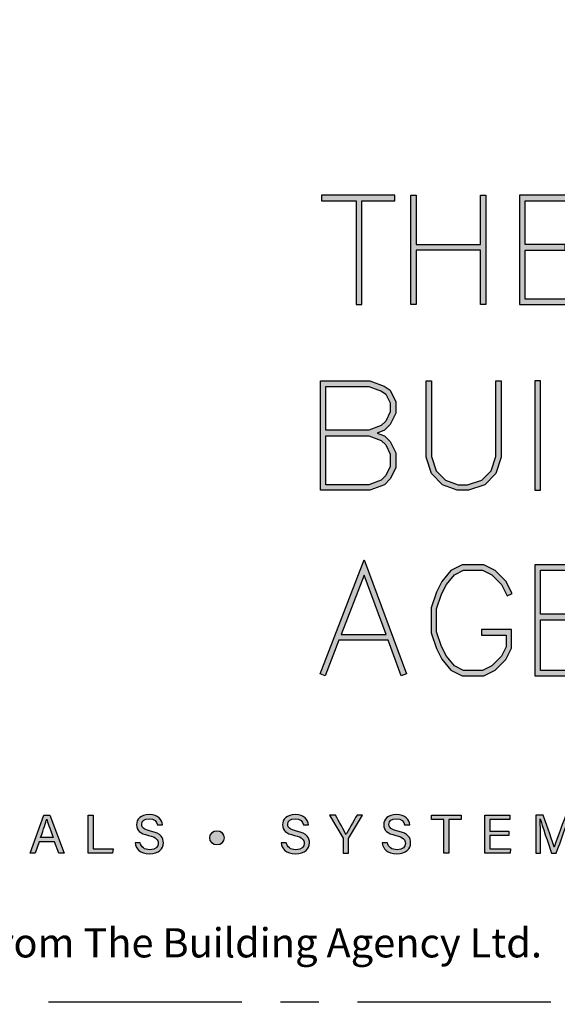
# Model space of a CAD drawing. Units: millimetres. Extents: x -4234 to 19818, y -7095 to 3832.
# Drawn here: x 7997 to 8041, y 0 to 81 of the extents above; entities that cross this region are included whole.
import ezdxf
from ezdxf import colors
from ezdxf.entities.mleader import LeaderData, LeaderLine
from ezdxf.enums import TextEntityAlignment as Align
from ezdxf.math import Vec2, Vec3

# ---------------------------------------------------------------- set-up
doc = ezdxf.new("R2010")
doc.units = ezdxf.units.MM
doc.linetypes.add('CENTER', pattern=[50.8, 31.75, -6.35, 6.35, -6.35])
doc.layers.add('0-Defpoints', color=7, linetype='Continuous', plot=False)
doc.layers.add('_Building Agency Blue', color=7, linetype='Continuous', true_color=0x005d96)
doc.layers.add('_DWG - IS - NOTES', color=7, linetype='Continuous')
doc.layers.add('_DWG - Sheet', color=7, linetype='Continuous')
doc.styles.add('ALICLAD Text', font='arial.ttf', dxfattribs={"height": 1.6})
doc.styles.add('SPS_Txt', font='ARIALN.TTF', dxfattribs={"height": 4})
doc.styles.get("Standard").update_dxf_attribs({"font": 'arial.ttf'})

# ---------------------------------------------------------------- blocks, each defined once
blk = doc.blocks.new('Building Agency - LogoBig2')
at = {"layer": '_Building Agency Blue'}
h = blk.add_hatch(color=256, dxfattribs=at)
h.dxf.hatch_style = 1
edge = h.paths.add_edge_path()
edge.add_spline(control_points=[(37.005, 32.893), (35.951, 32.913), (33.974, 32.913), (33.974, 32.913), (33.788, 35.028), (33.621, 36.92), (33.444, 38.92), (33.444, 38.92), (38.892, 38.92), (38.892, 38.92), (37.486, 42.55), (36.152, 45.994), (34.721, 49.688), (33.58, 46.8), (32.535, 44.156), (31.474, 41.469), (30.351, 42.209), (29.334, 42.879), (27.964, 43.781), (28.333, 43.984), (28.675, 44.098), (28.919, 44.319), (31.588, 46.741), (32.277, 50.374), (30.586, 53.555), (30.176, 54.327), (30.188, 54.923), (30.499, 55.693), (31.591, 58.389), (31.565, 58.4), (34.521, 58.4), (37.785, 58.401), (37.791, 58.403), (38.975, 55.325), (42.536, 46.07), (46.092, 36.812), (49.647, 27.555), (49.782, 27.204), (49.89, 26.843), (50.068, 26.315), (48.002, 26.315), (46.059, 26.287), (44.119, 26.35), (43.872, 26.357), (43.542, 26.795), (43.418, 27.101), (42.768, 28.703), (42.137, 30.315), (41.574, 31.949), (41.321, 32.682), (40.963, 32.958), (40.164, 32.934), (38.059, 32.872), (37.005, 32.893), (37.005, 32.893)], knot_values=[0, 0, 0, 0, 1, 2, 3, 4, 5, 6, 7, 8, 9, 10, 11, 12, 13, 14, 15, 16, 17, 18, 19, 20, 21, 22, 23, 24, 25, 26, 27, 28, 29, 30, 31, 32, 33, 34, 35, 36, 37, 38, 39, 40, 41, 42, 43, 44, 45, 46, 47, 48, 49, 50, 51, 51, 51, 51, 52], degree=3, periodic=0)
h = blk.add_hatch(color=256, dxfattribs=at)
h.dxf.hatch_style = 1
h.paths.add_polyline_path([(54.029, 47.44), (54.029, 53.127), (55.844, 53.127), (55.844, 53.427), (51.821, 53.427), (51.821, 53.127), (53.729, 53.127), (53.729, 47.44)])
h = blk.add_hatch(color=256, dxfattribs=at)
h.dxf.hatch_style = 1
h.paths.add_polyline_path([(57.013, 53.427), (57.013, 50.723), (60.536, 50.723), (60.536, 53.427), (60.836, 53.427), (60.836, 47.44), (60.536, 47.44), (60.536, 50.423), (57.013, 50.423), (57.013, 47.44), (56.713, 47.44), (56.713, 53.427)])
h = blk.add_hatch(color=256, dxfattribs=at)
h.dxf.hatch_style = 1
h.paths.add_polyline_path([(65.168, 50.723), (62.98, 50.723), (62.98, 53.127), (66.473, 53.127), (66.473, 53.427), (62.68, 53.427), (62.68, 47.44), (66.473, 47.44), (66.473, 47.74), (62.98, 47.74), (62.98, 50.423), (65.168, 50.423)])
h = blk.add_hatch(color=256, dxfattribs=at)
h.dxf.hatch_style = 1
h.paths.add_polyline_path([(54.866, 40.41), (55.268, 40.26), (55.588, 39.94), (55.894, 39.327), (55.894, 38.51), (55.588, 37.897), (55.268, 37.577), (54.466, 37.276), (51.771, 37.276), (51.771, 43.264), (54.466, 43.264), (55.253, 42.969), (55.581, 42.751), (55.894, 42.124), (55.894, 41.494), (55.588, 40.881), (55.268, 40.561)])
h.paths.add_polyline_path([(52.071, 40.26), (54.411, 40.26), (55.101, 40.001), (55.341, 39.762), (55.594, 39.256), (55.594, 38.581), (55.341, 38.075), (55.101, 37.835), (54.411, 37.576), (52.071, 37.576)], flags=16)
h.paths.add_polyline_path([(52.071, 40.56), (52.071, 42.964), (54.411, 42.964), (55.116, 42.7), (55.348, 42.545), (55.594, 42.053), (55.594, 41.565), (55.341, 41.059), (55.101, 40.819), (54.411, 40.56)], flags=16)
h = blk.add_hatch(color=256, dxfattribs=at)
h.dxf.hatch_style = 1
h.paths.add_polyline_path([(57.852, 43.264), (57.852, 39.129), (58.113, 38.347), (58.624, 37.835), (59.314, 37.576), (59.822, 37.576), (60.605, 37.837), (61.114, 38.347), (61.375, 39.129), (61.375, 43.264), (61.675, 43.264), (61.675, 39.08), (61.376, 38.185), (60.767, 37.575), (59.871, 37.276), (59.26, 37.276), (58.458, 37.577), (57.851, 38.185), (57.552, 39.08), (57.552, 43.264)])
h = blk.add_hatch(color=256, dxfattribs=at)
h.dxf.hatch_style = 1
h.paths.add_polyline_path([(63.519, 43.264), (63.519, 37.276), (63.819, 37.276), (63.819, 43.264)])
h = blk.add_hatch(color=256, dxfattribs=at)
h.dxf.hatch_style = 1
h.paths.add_polyline_path([(55.361, 29.371), (54.156, 32.621), (52.898, 29.371)], flags=16)
h.paths.add_polyline_path([(55.473, 29.071), (52.782, 29.071), (52.025, 27.116), (51.745, 27.224), (54.162, 33.467), (56.479, 27.222), (56.198, 27.117)])
h = blk.add_hatch(color=256, dxfattribs=at)
h.dxf.hatch_style = 1
h.paths.add_polyline_path([(60.586, 29.351), (61.934, 29.351), (61.934, 28.697), (61.681, 28.191), (61.156, 27.666), (60.65, 27.413), (59.602, 27.413), (59.103, 27.663), (58.668, 28.185), (58.4, 28.719), (58.132, 29.525), (58.132, 30.782), (58.4, 31.588), (58.668, 32.122), (59.103, 32.644), (59.602, 32.894), (60.65, 32.894), (61.156, 32.641), (61.681, 32.116), (61.995, 31.489), (62.263, 31.623), (61.928, 32.294), (61.334, 32.888), (60.721, 33.194), (59.531, 33.194), (58.912, 32.885), (58.415, 32.288), (58.123, 31.703), (57.832, 30.831), (57.832, 29.477), (58.123, 28.604), (58.415, 28.02), (58.912, 27.423), (59.531, 27.113), (60.721, 27.113), (61.334, 27.42), (61.928, 28.014), (62.234, 28.626), (62.234, 29.651), (60.586, 29.651)])
h = blk.add_hatch(color=256, dxfattribs=at)
h.dxf.hatch_style = 1
h.paths.add_polyline_path([(65.914, 30.19), (65.914, 30.49), (63.819, 30.49), (63.819, 32.894), (67.313, 32.894), (67.313, 33.194), (63.519, 33.194), (63.519, 27.113), (67.313, 27.113), (67.313, 27.413), (63.819, 27.413), (63.819, 30.19)])
h = blk.add_hatch(color=256, dxfattribs=at)
h.dxf.hatch_style = 1
edge = h.paths.add_edge_path(flags=16)
edge.add_spline(control_points=[(37.13, 18.264), (36.931, 18.813), (36.821, 19.105), (36.776, 19.265), (36.776, 19.265), (36.773, 19.265), (36.773, 19.265), (36.722, 19.087), (36.599, 18.734), (36.439, 18.264), (36.439, 18.264), (37.13, 18.264), (37.13, 18.264)], knot_values=[0, 0, 0, 0, 1, 1, 1, 2, 2, 2, 3, 3, 3, 4, 4, 4, 4], degree=3, periodic=0)
h.paths.add_polyline_path([(36.367, 18.027), (36.142, 17.4), (35.866, 17.4), (36.611, 19.49), (36.952, 19.49), (37.728, 17.4), (37.433, 17.4), (37.201, 18.027)])
h = blk.add_hatch(color=256, dxfattribs=at)
h.dxf.hatch_style = 1
h.paths.add_polyline_path([(39.049, 19.49), (39.326, 19.49), (39.326, 17.637), (40.416, 17.637), (40.377, 17.4), (39.049, 17.4)])
h = blk.add_hatch(color=256, dxfattribs=at)
h.dxf.hatch_style = 1
edge = h.paths.add_edge_path()
edge.add_spline(control_points=[(41.892, 17.982), (41.949, 17.731), (42.12, 17.595), (42.423, 17.595), (42.749, 17.595), (42.878, 17.748), (42.878, 17.946), (42.878, 18.155), (42.775, 18.273), (42.356, 18.374), (41.864, 18.494), (41.693, 18.662), (41.693, 18.956), (41.693, 19.267), (41.922, 19.52), (42.388, 19.52), (42.886, 19.52), (43.091, 19.232), (43.119, 18.958), (43.119, 18.958), (42.837, 18.958), (42.837, 18.958), (42.799, 19.143), (42.683, 19.296), (42.378, 19.296), (42.124, 19.296), (41.981, 19.182), (41.981, 18.982), (41.981, 18.786), (42.099, 18.709), (42.465, 18.62), (43.061, 18.475), (43.166, 18.243), (43.166, 17.975), (43.166, 17.638), (42.916, 17.374), (42.405, 17.374), (41.88, 17.374), (41.653, 17.661), (41.61, 17.982), (41.61, 17.982), (41.892, 17.982), (41.892, 17.982)], knot_values=[0, 0, 0, 0, 1, 1, 1, 2, 2, 2, 3, 3, 3, 4, 4, 4, 5, 5, 5, 6, 6, 6, 7, 7, 7, 8, 8, 8, 9, 9, 9, 10, 10, 10, 11, 11, 11, 12, 12, 12, 13, 13, 13, 14, 14, 14, 14], degree=3, periodic=0)
h = blk.add_hatch(color=256, dxfattribs=at)
h.dxf.hatch_style = 1
edge = h.paths.add_edge_path()
edge.add_spline(control_points=[(49.891, 17.982), (49.948, 17.731), (50.119, 17.595), (50.422, 17.595), (50.748, 17.595), (50.877, 17.748), (50.877, 17.946), (50.877, 18.155), (50.774, 18.273), (50.355, 18.374), (49.862, 18.494), (49.691, 18.662), (49.691, 18.956), (49.691, 19.267), (49.92, 19.52), (50.387, 19.52), (50.885, 19.52), (51.089, 19.232), (51.117, 18.958), (51.117, 18.958), (50.835, 18.958), (50.835, 18.958), (50.798, 19.143), (50.682, 19.296), (50.377, 19.296), (50.122, 19.296), (49.98, 19.182), (49.98, 18.982), (49.98, 18.786), (50.097, 18.709), (50.464, 18.62), (51.06, 18.475), (51.165, 18.243), (51.165, 17.975), (51.165, 17.638), (50.915, 17.374), (50.404, 17.374), (49.878, 17.374), (49.652, 17.661), (49.609, 17.982), (49.609, 17.982), (49.891, 17.982), (49.891, 17.982)], knot_values=[0, 0, 0, 0, 1, 1, 1, 2, 2, 2, 3, 3, 3, 4, 4, 4, 5, 5, 5, 6, 6, 6, 7, 7, 7, 8, 8, 8, 9, 9, 9, 10, 10, 10, 11, 11, 11, 12, 12, 12, 13, 13, 13, 14, 14, 14, 14], degree=3, periodic=0)
h = blk.add_hatch(color=256, dxfattribs=at)
h.dxf.hatch_style = 1
edge = h.paths.add_edge_path()
edge.add_spline(control_points=[(53.021, 17.4), (53.021, 17.4), (53.021, 18.166), (53.021, 18.166), (53.021, 18.187), (53.016, 18.208), (53.006, 18.222), (53.006, 18.222), (52.27, 19.49), (52.27, 19.49), (52.27, 19.49), (52.587, 19.49), (52.587, 19.49), (52.777, 19.15), (53.08, 18.611), (53.175, 18.427), (53.265, 18.608), (53.577, 19.152), (53.775, 19.49), (53.775, 19.49), (54.071, 19.49), (54.071, 19.49), (54.071, 19.49), (53.312, 18.217), (53.312, 18.217), (53.305, 18.204), (53.3, 18.193), (53.3, 18.164), (53.3, 18.164), (53.3, 17.4), (53.3, 17.4), (53.3, 17.4), (53.021, 17.4), (53.021, 17.4)], knot_values=[0, 0, 0, 0, 1, 1, 1, 2, 2, 2, 3, 3, 3, 4, 4, 4, 5, 5, 5, 6, 6, 6, 7, 7, 7, 8, 8, 8, 9, 9, 9, 10, 10, 10, 11, 11, 11, 11], degree=3, periodic=0)
h = blk.add_hatch(color=256, dxfattribs=at)
h.dxf.hatch_style = 1
edge = h.paths.add_edge_path()
edge.add_spline(control_points=[(55.433, 17.982), (55.489, 17.731), (55.661, 17.595), (55.964, 17.595), (56.289, 17.595), (56.419, 17.748), (56.419, 17.946), (56.419, 18.155), (56.316, 18.273), (55.897, 18.374), (55.404, 18.494), (55.233, 18.662), (55.233, 18.956), (55.233, 19.267), (55.462, 19.52), (55.929, 19.52), (56.426, 19.52), (56.631, 19.232), (56.659, 18.958), (56.659, 18.958), (56.377, 18.958), (56.377, 18.958), (56.34, 19.143), (56.223, 19.296), (55.919, 19.296), (55.664, 19.296), (55.521, 19.182), (55.521, 18.982), (55.521, 18.786), (55.639, 18.709), (56.005, 18.62), (56.601, 18.475), (56.707, 18.243), (56.707, 17.975), (56.707, 17.638), (56.457, 17.374), (55.946, 17.374), (55.42, 17.374), (55.194, 17.661), (55.15, 17.982), (55.15, 17.982), (55.433, 17.982), (55.433, 17.982)], knot_values=[0, 0, 0, 0, 1, 1, 1, 2, 2, 2, 3, 3, 3, 4, 4, 4, 5, 5, 5, 6, 6, 6, 7, 7, 7, 8, 8, 8, 9, 9, 9, 10, 10, 10, 11, 11, 11, 12, 12, 12, 13, 13, 13, 14, 14, 14, 14], degree=3, periodic=0)
h = blk.add_hatch(color=256, dxfattribs=at)
h.dxf.hatch_style = 1
h.paths.add_polyline_path([(58.53, 19.252), (57.855, 19.252), (57.855, 19.49), (59.485, 19.49), (59.485, 19.252), (58.809, 19.252), (58.809, 17.4), (58.53, 17.4)])
h = blk.add_hatch(color=256, dxfattribs=at)
h.dxf.hatch_style = 1
h.paths.add_polyline_path([(61.046, 18.377), (61.046, 17.637), (62.187, 17.637), (62.152, 17.4), (60.774, 17.4), (60.774, 19.49), (62.135, 19.49), (62.135, 19.252), (61.046, 19.252), (61.046, 18.614), (62.085, 18.614), (62.085, 18.377)])
h = blk.add_hatch(color=256, dxfattribs=at)
h.dxf.hatch_style = 1
edge = h.paths.add_edge_path()
edge.add_spline(control_points=[(65.345, 18.29), (65.345, 18.679), (65.349, 19.073), (65.358, 19.293), (65.358, 19.293), (65.347, 19.293), (65.347, 19.293), (65.257, 18.954), (64.919, 18.057), (64.68, 17.4), (64.68, 17.4), (64.431, 17.4), (64.431, 17.4), (64.25, 17.935), (63.9, 18.94), (63.806, 19.297), (63.806, 19.297), (63.797, 19.297), (63.797, 19.297), (63.813, 19.056), (63.82, 18.591), (63.82, 18.233), (63.82, 18.233), (63.82, 17.4), (63.82, 17.4), (63.82, 17.4), (63.559, 17.4), (63.559, 17.4), (63.559, 17.4), (63.559, 19.49), (63.559, 19.49), (63.559, 19.49), (63.972, 19.49), (63.972, 19.49), (64.209, 18.841), (64.499, 18.004), (64.571, 17.738), (64.571, 17.738), (64.576, 17.738), (64.576, 17.738), (64.625, 17.939), (64.968, 18.858), (65.214, 19.49), (65.214, 19.49), (65.616, 19.49), (65.616, 19.49), (65.616, 19.49), (65.616, 17.4), (65.616, 17.4), (65.616, 17.4), (65.345, 17.4), (65.345, 17.4), (65.345, 17.4), (65.345, 18.29), (65.345, 18.29)], knot_values=[0, 0, 0, 0, 1, 1, 1, 2, 2, 2, 3, 3, 3, 4, 4, 4, 5, 5, 5, 6, 6, 6, 7, 7, 7, 8, 8, 8, 9, 9, 9, 10, 10, 10, 11, 11, 11, 12, 12, 12, 13, 13, 13, 14, 14, 14, 15, 15, 15, 16, 16, 16, 17, 17, 17, 18, 18, 18, 18], degree=3, periodic=0)
h = blk.add_hatch(color=256, dxfattribs=at)
h.dxf.hatch_style = 1
edge = h.paths.add_edge_path()
edge.add_spline(control_points=[(45.684, 18.247), (45.684, 18.451), (45.87, 18.616), (46.099, 18.616), (46.329, 18.616), (46.514, 18.451), (46.514, 18.247), (46.514, 18.044), (46.329, 17.879), (46.099, 17.879), (45.87, 17.879), (45.684, 18.044), (45.684, 18.247)], knot_values=[0, 0, 0, 0, 1, 1, 1, 2, 2, 2, 3, 3, 3, 4, 4, 4, 4], degree=3, periodic=0)
for points in [[(54.029, 47.44), (54.029, 53.127), (55.844, 53.127), (55.844, 53.427), (51.821, 53.427), (51.821, 53.127), (53.729, 53.127), (53.729, 47.44)], [(57.013, 53.427), (57.013, 50.723), (60.536, 50.723), (60.536, 53.427), (60.836, 53.427), (60.836, 47.44), (60.536, 47.44), (60.536, 50.423), (57.013, 50.423), (57.013, 47.44), (56.713, 47.44), (56.713, 53.427)], [(65.168, 50.723), (62.98, 50.723), (62.98, 53.127), (66.473, 53.127), (66.473, 53.427), (62.68, 53.427), (62.68, 47.44), (66.473, 47.44), (66.473, 47.74), (62.98, 47.74), (62.98, 50.423), (65.168, 50.423)], [(54.866, 40.41), (55.268, 40.26), (55.588, 39.94), (55.894, 39.327), (55.894, 38.51), (55.588, 37.897), (55.268, 37.577), (54.466, 37.276), (51.771, 37.276), (51.771, 43.264), (54.466, 43.264), (55.253, 42.969), (55.581, 42.751), (55.894, 42.124), (55.894, 41.494), (55.588, 40.881), (55.268, 40.561)], [(57.852, 43.264), (57.852, 39.129), (58.113, 38.347), (58.624, 37.835), (59.314, 37.576), (59.822, 37.576), (60.605, 37.837), (61.114, 38.347), (61.375, 39.129), (61.375, 43.264), (61.675, 43.264), (61.675, 39.08), (61.376, 38.185), (60.767, 37.575), (59.871, 37.276), (59.26, 37.276), (58.458, 37.577), (57.851, 38.185), (57.552, 39.08), (57.552, 43.264)], [(63.519, 43.264), (63.519, 37.276), (63.819, 37.276), (63.819, 43.264)], [(52.071, 40.56), (52.071, 42.964), (54.411, 42.964), (55.116, 42.7), (55.348, 42.545), (55.594, 42.053), (55.594, 41.565), (55.341, 41.059), (55.101, 40.819), (54.411, 40.56)], [(52.071, 40.26), (54.411, 40.26), (55.101, 40.001), (55.341, 39.762), (55.594, 39.256), (55.594, 38.581), (55.341, 38.075), (55.101, 37.835), (54.411, 37.576), (52.071, 37.576)], [(55.473, 29.071), (52.782, 29.071), (52.025, 27.116), (51.745, 27.224), (54.162, 33.467), (56.479, 27.222), (56.198, 27.117)], [(60.586, 29.351), (61.934, 29.351), (61.934, 28.697), (61.681, 28.191), (61.156, 27.666), (60.65, 27.413), (59.602, 27.413), (59.103, 27.663), (58.668, 28.185), (58.4, 28.719), (58.132, 29.525), (58.132, 30.782), (58.4, 31.588), (58.668, 32.122), (59.103, 32.644), (59.602, 32.894), (60.65, 32.894), (61.156, 32.641), (61.681, 32.116), (61.995, 31.489), (62.263, 31.623), (61.928, 32.294), (61.334, 32.888), (60.721, 33.194), (59.531, 33.194), (58.912, 32.885), (58.415, 32.288), (58.123, 31.703), (57.832, 30.831), (57.832, 29.477), (58.123, 28.604), (58.415, 28.02), (58.912, 27.423), (59.531, 27.113), (60.721, 27.113), (61.334, 27.42), (61.928, 28.014), (62.234, 28.626), (62.234, 29.651), (60.586, 29.651)], [(65.914, 30.19), (65.914, 30.49), (63.819, 30.49), (63.819, 32.894), (67.313, 32.894), (67.313, 33.194), (63.519, 33.194), (63.519, 27.113), (67.313, 27.113), (67.313, 27.413), (63.819, 27.413), (63.819, 30.19)], [(55.361, 29.371), (54.156, 32.621), (52.898, 29.371)]]:
    blk.add_lwpolyline(points, close=True, dxfattribs=at)
for points in [[(36.367, 18.027), (36.142, 17.4), (35.866, 17.4), (36.611, 19.49), (36.952, 19.49), (37.728, 17.4), (37.433, 17.4), (37.201, 18.027), (36.367, 18.027)], [(39.049, 19.49), (39.326, 19.49), (39.326, 17.637), (40.416, 17.637), (40.377, 17.4), (39.049, 17.4), (39.049, 19.49)], [(58.53, 19.252), (57.855, 19.252), (57.855, 19.49), (59.485, 19.49), (59.485, 19.252), (58.809, 19.252), (58.809, 17.4), (58.53, 17.4), (58.53, 19.252)], [(61.046, 18.377), (61.046, 17.637), (62.187, 17.637), (62.152, 17.4), (60.774, 17.4), (60.774, 19.49), (62.135, 19.49), (62.135, 19.252), (61.046, 19.252), (61.046, 18.614), (62.085, 18.614), (62.085, 18.377), (61.046, 18.377)]]:
    blk.add_lwpolyline(points, dxfattribs=at)
at = {"layer": '_Building Agency Blue', "lineweight": 0}
blk.add_open_spline([(37.005, 32.893), (35.951, 32.913), (33.974, 32.913), (33.974, 32.913), (33.788, 35.028), (33.621, 36.92), (33.444, 38.92), (33.444, 38.92), (38.892, 38.92), (38.892, 38.92), (37.486, 42.55), (36.152, 45.994), (34.721, 49.688), (33.58, 46.8), (32.535, 44.156), (31.474, 41.469), (30.351, 42.209), (29.334, 42.879), (27.964, 43.781), (28.333, 43.984), (28.675, 44.098), (28.919, 44.319), (31.588, 46.741), (32.277, 50.374), (30.586, 53.555), (30.176, 54.327), (30.188, 54.923), (30.499, 55.693), (31.591, 58.389), (31.565, 58.4), (34.521, 58.4), (37.785, 58.401), (37.791, 58.403), (38.975, 55.325), (42.536, 46.07), (46.092, 36.812), (49.647, 27.555), (49.782, 27.204), (49.89, 26.843), (50.068, 26.315), (48.002, 26.315), (46.059, 26.287), (44.119, 26.35), (43.872, 26.357), (43.542, 26.795), (43.418, 27.101), (42.768, 28.703), (42.137, 30.315), (41.574, 31.949), (41.321, 32.682), (40.963, 32.958), (40.164, 32.934), (38.059, 32.872), (37.005, 32.893), (37.005, 32.893)], degree=3, knots=[0, 0, 0, 0, 1, 2, 3, 4, 5, 6, 7, 8, 9, 10, 11, 12, 13, 14, 15, 16, 17, 18, 19, 20, 21, 22, 23, 24, 25, 26, 27, 28, 29, 30, 31, 32, 33, 34, 35, 36, 37, 38, 39, 40, 41, 42, 43, 44, 45, 46, 47, 48, 49, 50, 51, 51, 51, 51, 52], dxfattribs=at)
at = {"layer": '_Building Agency Blue'}
for points, knots in [([(41.892, 17.982), (41.949, 17.731), (42.12, 17.595), (42.423, 17.595), (42.749, 17.595), (42.878, 17.748), (42.878, 17.946), (42.878, 18.155), (42.775, 18.273), (42.356, 18.374), (41.864, 18.494), (41.693, 18.662), (41.693, 18.956), (41.693, 19.267), (41.922, 19.52), (42.388, 19.52), (42.886, 19.52), (43.091, 19.232), (43.119, 18.958), (43.119, 18.958), (42.837, 18.958), (42.837, 18.958), (42.799, 19.143), (42.683, 19.296), (42.378, 19.296), (42.124, 19.296), (41.981, 19.182), (41.981, 18.982), (41.981, 18.786), (42.099, 18.709), (42.465, 18.62), (43.061, 18.475), (43.166, 18.243), (43.166, 17.975), (43.166, 17.638), (42.916, 17.374), (42.405, 17.374), (41.88, 17.374), (41.653, 17.661), (41.61, 17.982), (41.61, 17.982), (41.892, 17.982), (41.892, 17.982)], [0, 0, 0, 0, 1, 1, 1, 2, 2, 2, 3, 3, 3, 4, 4, 4, 5, 5, 5, 6, 6, 6, 7, 7, 7, 8, 8, 8, 9, 9, 9, 10, 10, 10, 11, 11, 11, 12, 12, 12, 13, 13, 13, 14, 14, 14, 14]), ([(49.891, 17.982), (49.948, 17.731), (50.119, 17.595), (50.422, 17.595), (50.748, 17.595), (50.877, 17.748), (50.877, 17.946), (50.877, 18.155), (50.774, 18.273), (50.355, 18.374), (49.862, 18.494), (49.691, 18.662), (49.691, 18.956), (49.691, 19.267), (49.92, 19.52), (50.387, 19.52), (50.885, 19.52), (51.089, 19.232), (51.117, 18.958), (51.117, 18.958), (50.835, 18.958), (50.835, 18.958), (50.798, 19.143), (50.682, 19.296), (50.377, 19.296), (50.122, 19.296), (49.98, 19.182), (49.98, 18.982), (49.98, 18.786), (50.097, 18.709), (50.464, 18.62), (51.06, 18.475), (51.165, 18.243), (51.165, 17.975), (51.165, 17.638), (50.915, 17.374), (50.404, 17.374), (49.878, 17.374), (49.652, 17.661), (49.609, 17.982), (49.609, 17.982), (49.891, 17.982), (49.891, 17.982)], [0, 0, 0, 0, 1, 1, 1, 2, 2, 2, 3, 3, 3, 4, 4, 4, 5, 5, 5, 6, 6, 6, 7, 7, 7, 8, 8, 8, 9, 9, 9, 10, 10, 10, 11, 11, 11, 12, 12, 12, 13, 13, 13, 14, 14, 14, 14]), ([(53.021, 17.4), (53.021, 17.4), (53.021, 18.166), (53.021, 18.166), (53.021, 18.187), (53.016, 18.208), (53.006, 18.222), (53.006, 18.222), (52.27, 19.49), (52.27, 19.49), (52.27, 19.49), (52.587, 19.49), (52.587, 19.49), (52.777, 19.15), (53.08, 18.611), (53.175, 18.427), (53.265, 18.608), (53.577, 19.152), (53.775, 19.49), (53.775, 19.49), (54.071, 19.49), (54.071, 19.49), (54.071, 19.49), (53.312, 18.217), (53.312, 18.217), (53.305, 18.204), (53.3, 18.193), (53.3, 18.164), (53.3, 18.164), (53.3, 17.4), (53.3, 17.4), (53.3, 17.4), (53.021, 17.4), (53.021, 17.4)], [0, 0, 0, 0, 1, 1, 1, 2, 2, 2, 3, 3, 3, 4, 4, 4, 5, 5, 5, 6, 6, 6, 7, 7, 7, 8, 8, 8, 9, 9, 9, 10, 10, 10, 11, 11, 11, 11]), ([(55.433, 17.982), (55.489, 17.731), (55.661, 17.595), (55.964, 17.595), (56.289, 17.595), (56.419, 17.748), (56.419, 17.946), (56.419, 18.155), (56.316, 18.273), (55.897, 18.374), (55.404, 18.494), (55.233, 18.662), (55.233, 18.956), (55.233, 19.267), (55.462, 19.52), (55.929, 19.52), (56.426, 19.52), (56.631, 19.232), (56.659, 18.958), (56.659, 18.958), (56.377, 18.958), (56.377, 18.958), (56.34, 19.143), (56.223, 19.296), (55.919, 19.296), (55.664, 19.296), (55.521, 19.182), (55.521, 18.982), (55.521, 18.786), (55.639, 18.709), (56.005, 18.62), (56.601, 18.475), (56.707, 18.243), (56.707, 17.975), (56.707, 17.638), (56.457, 17.374), (55.946, 17.374), (55.42, 17.374), (55.194, 17.661), (55.15, 17.982), (55.15, 17.982), (55.433, 17.982), (55.433, 17.982)], [0, 0, 0, 0, 1, 1, 1, 2, 2, 2, 3, 3, 3, 4, 4, 4, 5, 5, 5, 6, 6, 6, 7, 7, 7, 8, 8, 8, 9, 9, 9, 10, 10, 10, 11, 11, 11, 12, 12, 12, 13, 13, 13, 14, 14, 14, 14]), ([(65.345, 18.29), (65.345, 18.679), (65.349, 19.073), (65.358, 19.293), (65.358, 19.293), (65.347, 19.293), (65.347, 19.293), (65.257, 18.954), (64.919, 18.057), (64.68, 17.4), (64.68, 17.4), (64.431, 17.4), (64.431, 17.4), (64.25, 17.935), (63.9, 18.94), (63.806, 19.297), (63.806, 19.297), (63.797, 19.297), (63.797, 19.297), (63.813, 19.056), (63.82, 18.591), (63.82, 18.233), (63.82, 18.233), (63.82, 17.4), (63.82, 17.4), (63.82, 17.4), (63.559, 17.4), (63.559, 17.4), (63.559, 17.4), (63.559, 19.49), (63.559, 19.49), (63.559, 19.49), (63.972, 19.49), (63.972, 19.49), (64.209, 18.841), (64.499, 18.004), (64.571, 17.738), (64.571, 17.738), (64.576, 17.738), (64.576, 17.738), (64.625, 17.939), (64.968, 18.858), (65.214, 19.49), (65.214, 19.49), (65.616, 19.49), (65.616, 19.49), (65.616, 19.49), (65.616, 17.4), (65.616, 17.4), (65.616, 17.4), (65.345, 17.4), (65.345, 17.4), (65.345, 17.4), (65.345, 18.29), (65.345, 18.29)], [0, 0, 0, 0, 1, 1, 1, 2, 2, 2, 3, 3, 3, 4, 4, 4, 5, 5, 5, 6, 6, 6, 7, 7, 7, 8, 8, 8, 9, 9, 9, 10, 10, 10, 11, 11, 11, 12, 12, 12, 13, 13, 13, 14, 14, 14, 15, 15, 15, 16, 16, 16, 17, 17, 17, 18, 18, 18, 18]), ([(37.13, 18.264), (36.931, 18.813), (36.821, 19.105), (36.776, 19.265), (36.776, 19.265), (36.773, 19.265), (36.773, 19.265), (36.722, 19.087), (36.599, 18.734), (36.439, 18.264), (36.439, 18.264), (37.13, 18.264), (37.13, 18.264)], [0, 0, 0, 0, 1, 1, 1, 2, 2, 2, 3, 3, 3, 4, 4, 4, 4]), ([(45.684, 18.247), (45.684, 18.451), (45.87, 18.616), (46.099, 18.616), (46.329, 18.616), (46.514, 18.451), (46.514, 18.247), (46.514, 18.044), (46.329, 17.879), (46.099, 17.879), (45.87, 17.879), (45.684, 18.044), (45.684, 18.247)], [0, 0, 0, 0, 1, 1, 1, 2, 2, 2, 3, 3, 3, 4, 4, 4, 4])]:
    blk.add_open_spline(points, degree=3, knots=knots, dxfattribs=at)
blk = doc.blocks.new('*U753')
at = {"layer": '0-Defpoints', "linetype": 'CENTER', "ltscale": 0.5}
blk.add_lwpolyline([(0, 0), (407.2, 0), (407.2, 581.4), (0, 581.4)], close=True, dxfattribs=at)
at = {"ltscale": 0.5, "xscale": 1.5, "yscale": 1.5, "zscale": 1.5}
blk.add_blockref('Building Agency - LogoBig2', (249.494, -13.9), dxfattribs=at)
at = {"color": 8, "true_color": 0x75777a, "insert": (2, 2.901), "char_height": 2.4, "width": 403.2, "attachment_point": 7}
blk.add_mtext('Copyright © of this drawing shall remain the property of The Building Agency. No part of this document may be reproduced, edited or transmitted by any means without prior permission in writing from The Building Agency Ltd.', dxfattribs=at)
at = {"color": 8, "ltscale": 0.5, "true_color": 0x75777a, "style": 'ALICLAD Text', "flags": 4}
for tag, p in [('SHEETNUMBER', (260.501, 45.538)), ('REVISION', (258.342, 20.499))]:
    blk.add_attdef(tag, text='', height=3.9, dxfattribs=at).set_placement(p, align=Align.MIDDLE_RIGHT)
blk.add_attdef('DRAWING_TITLE', (14.659, 38.973), '', height=5.5, dxfattribs=at)
blk = doc.blocks.new('_TagSlot')
at = {"color": 0, "linetype": 'ByBlock', "lineweight": -2, "transparency": 16777216}
for p, q in [((-4, 4), (4, 4)), ((-4, -4), (4, -4))]:
    blk.add_line(p, q, dxfattribs=at)
for centre, start, end in [((-4, 0), 90, 270), ((4, 0), 270, 90)]:
    blk.add_arc(centre, 4, start, end, dxfattribs=at)
at = {"color": 0, "transparency": 16777216, "style": 'SPS_Txt'}
blk.add_attdef('TAGNUMBER', text='', height=3, dxfattribs=at).set_placement((0, -1.5), align=Align.CENTER)

msp = doc.modelspace()

# ---------------------------------------------------------------- block references
at = {"layer": '_DWG - Sheet', "ltscale": 0.5}
msp.add_blockref('*U753', (7694.479, 0), dxfattribs=at)

# ---------------------------------------------------------------- leaders
at = {"layer": '_DWG - IS - NOTES'}
ml = msp.add_multileader_block('Standard', dxfattribs=at)
ml.set_content('_TagSlot', color=256, scale=2)
ml.set_attribute('TAGNUMBER', '4.1a', width=0)
ml.set_leader_properties(color=256)
ml.build(insert=Vec2(0, 0))
ml.multileader.update_dxf_attribs({"arrow_head_size": 6, "scale": 4})
ctx = ml.context
ctx.base_point, ctx.scale, ctx.char_height, ctx.arrow_head_size, ctx.landing_gap_size, ctx.plane_origin = Vec3(8774.718, 444.671), 4, 6.4, 6, 20, Vec3(8560.045, 452.132)
ctx.text_align_type = 2
notes = []
notes.append((ctx, [(0, (0, 0, 0), (0, 0), (1, 0), 1, [])]))
ctx.block.insert = Vec3(8790.718, 444.671)
ml = msp.add_multileader_block('Standard', dxfattribs=at)
ml.set_content('_TagSlot', color=256, scale=2)
ml.set_attribute('TAGNUMBER', '4.7', width=0)
ml.set_leader_properties(color=256)
ml.build(insert=Vec2(0, 0))
ml.multileader.update_dxf_attribs({"arrow_head_size": 6, "scale": 4})
ctx = ml.context
ctx.base_point, ctx.scale, ctx.char_height, ctx.arrow_head_size, ctx.landing_gap_size, ctx.plane_origin = Vec3(8902.964, 444.017), 4, 6.4, 6, 20, Vec3(8688.29, 460.206)
ctx.text_align_type = 2
notes.append((ctx, [(0, (0, 0, 0), (0, 0), (1, 0), 1, [])]))
ctx.block.insert = Vec3(8918.964, 444.017)
ml = msp.add_multileader_block('Standard', dxfattribs=at)
ml.set_content('_TagSlot', color=256, scale=2)
ml.set_attribute('TAGNUMBER', '4.9', width=0)
ml.set_leader_properties(color=256)
ml.build(insert=Vec2(0, 0))
ml.multileader.update_dxf_attribs({"arrow_head_size": 6, "scale": 4})
ctx = ml.context
ctx.base_point, ctx.scale, ctx.char_height, ctx.arrow_head_size, ctx.landing_gap_size, ctx.plane_origin = Vec3(9042.664, 443.772), 4, 6.4, 6, 20, Vec3(8827.991, 459.961)
ctx.text_align_type = 2
notes.append((ctx, [(0, (0, 0, 0), (0, 0), (1, 0), 1, [])]))
ctx.block.insert = Vec3(9058.664, 443.772)
ml = msp.add_multileader_block('Standard', dxfattribs=at)
ml.set_content('_TagSlot', color=256, scale=2)
ml.set_attribute('TAGNUMBER', '4.1b', width=0)
ml.set_leader_properties(color=256)
ml.build(insert=Vec2(0, 0))
ml.multileader.update_dxf_attribs({"arrow_head_size": 6, "scale": 4})
ctx = ml.context
ctx.base_point, ctx.scale, ctx.char_height, ctx.arrow_head_size, ctx.landing_gap_size, ctx.plane_origin = Vec3(8780.409, 398.17), 4, 6.4, 6, 20, Vec3(8565.735, 419.258)
ctx.text_align_type = 2
notes.append((ctx, [(0, (0, 0, 0), (0, 0), (1, 0), 1, [])]))
ctx.block.insert = Vec3(8796.409, 398.17)
ml = msp.add_multileader_block('Standard', dxfattribs=at)
ml.set_content('_TagSlot', color=256, scale=2)
ml.set_attribute('TAGNUMBER', '4.6', width=0)
ml.set_leader_properties(color=256)
ml.build(insert=Vec2(0, 0))
ml.multileader.update_dxf_attribs({"arrow_head_size": 6, "scale": 4})
ctx = ml.context
ctx.base_point, ctx.scale, ctx.char_height, ctx.arrow_head_size, ctx.landing_gap_size, ctx.plane_origin = Vec3(8947.596, 317.775), 4, 6.4, 6, 20, Vec3(8732.923, 333.964)
ctx.text_align_type = 2
notes.append((ctx, [(0, (0, 0, 0), (0, 0), (1, 0), 1, [])]))
ctx.block.insert = Vec3(8963.596, 317.775)
ml = msp.add_multileader_block('Standard', dxfattribs=at)
ml.set_content('_TagSlot', color=256, scale=2)
ml.set_attribute('TAGNUMBER', '2.2a', width=0)
ml.set_leader_properties(color=256)
ml.build(insert=Vec2(0, 0))
ml.multileader.update_dxf_attribs({"arrow_head_size": 6, "scale": 4})
ctx = ml.context
ctx.base_point, ctx.scale, ctx.char_height, ctx.arrow_head_size, ctx.landing_gap_size, ctx.plane_origin = Vec3(9038.531, 311.055), 4, 6.4, 6, 20, Vec3(8823.858, 327.245)
ctx.text_align_type = 2
notes.append((ctx, [(0, (0, 0, 0), (0, 0), (1, 0), 1, [])]))
ctx.block.insert = Vec3(9054.531, 311.055)
ml = msp.add_multileader_block('Standard', dxfattribs=at)
ml.set_content('_TagSlot', color=256, scale=2)
ml.set_attribute('TAGNUMBER', '4.13', width=0)
ml.set_leader_properties(color=256)
ml.build(insert=Vec2(0, 0))
ml.multileader.update_dxf_attribs({"arrow_head_size": 6, "scale": 4})
ctx = ml.context
ctx.base_point, ctx.scale, ctx.char_height, ctx.arrow_head_size, ctx.landing_gap_size, ctx.plane_origin = Vec3(8867.292, 309.764), 4, 6.4, 6, 20, Vec3(8652.618, 325.953)
ctx.text_align_type = 2
notes.append((ctx, [(0, (0, 0, 0), (0, 0), (1, 0), 1, [])]))
ctx.block.insert = Vec3(8883.292, 309.764)
ml = msp.add_multileader_block('Standard', dxfattribs=at)
ml.set_content('_TagSlot', color=256, scale=2)
ml.set_attribute('TAGNUMBER', '4.2', width=0)
ml.set_leader_properties(color=256)
ml.build(insert=Vec2(0, 0))
ml.multileader.update_dxf_attribs({"arrow_head_size": 6, "scale": 4})
ctx = ml.context
ctx.base_point, ctx.scale, ctx.char_height, ctx.arrow_head_size, ctx.landing_gap_size, ctx.plane_origin = Vec3(8786.257, 289.839), 4, 6.4, 6, 20, Vec3(8571.584, 306.028)
ctx.text_align_type = 2
notes.append((ctx, [(0, (0, 0, 0), (0, 0), (1, 0), 1, [])]))
ctx.block.insert = Vec3(8802.257, 289.839)
ml = msp.add_multileader_block('Standard', dxfattribs=at)
ml.set_content('_TagSlot', color=256, scale=2)
ml.set_attribute('TAGNUMBER', '2.4', width=0)
ml.set_leader_properties(color=256)
ml.build(insert=Vec2(0, 0))
ml.multileader.update_dxf_attribs({"arrow_head_size": 6, "scale": 4})
ctx = ml.context
ctx.base_point, ctx.scale, ctx.char_height, ctx.arrow_head_size, ctx.landing_gap_size, ctx.plane_origin = Vec3(9065.785, 241.073), 4, 6.4, 6, 20, Vec3(8851.112, 257.262)
ctx.text_align_type = 2
notes.append((ctx, [(0, (0, 0, 0), (0, 0), (1, 0), 1, [])]))
ctx.block.insert = Vec3(9081.785, 241.073)
ml = msp.add_multileader_block('Standard', dxfattribs=at)
ml.set_content('_TagSlot', color=256, scale=2)
ml.set_attribute('TAGNUMBER', '4.8', width=0)
ml.set_leader_properties(color=256)
ml.build(insert=Vec2(0, 0))
ml.multileader.update_dxf_attribs({"arrow_head_size": 6, "scale": 4})
ctx = ml.context
ctx.base_point, ctx.scale, ctx.char_height, ctx.arrow_head_size, ctx.landing_gap_size, ctx.plane_origin = Vec3(9063.639, 218.159), 4, 6.4, 6, 20, Vec3(8848.966, 234.348)
ctx.text_align_type = 2
notes.append((ctx, [(0, (0, 0, 0), (0, 0), (1, 0), 1, [])]))
ctx.block.insert = Vec3(9079.639, 218.159)
ml = msp.add_multileader_block('Standard', dxfattribs=at)
ml.set_content('_TagSlot', color=256, scale=2)
ml.set_attribute('TAGNUMBER', '4.3a', width=0)
ml.set_leader_properties(color=256)
ml.build(insert=Vec2(0, 0))
ml.multileader.update_dxf_attribs({"arrow_head_size": 6, "scale": 4})
ctx = ml.context
ctx.base_point, ctx.scale, ctx.char_height, ctx.arrow_head_size, ctx.landing_gap_size, ctx.plane_origin = Vec3(9026.149, 193.003), 4, 6.4, 6, 20, Vec3(8811.475, 209.192)
ctx.text_align_type = 2
notes.append((ctx, [(0, (0, 0, 0), (0, 0), (1, 0), 1, [])]))
ctx.block.insert = Vec3(9042.149, 193.003)
ml = msp.add_multileader_block('Standard', dxfattribs=at)
ml.set_content('_TagSlot', color=256, scale=2)
ml.set_attribute('TAGNUMBER', '4.4a', width=0)
ml.set_leader_properties(color=256)
ml.build(insert=Vec2(0, 0))
ml.multileader.update_dxf_attribs({"arrow_head_size": 6, "scale": 4})
ctx = ml.context
ctx.base_point, ctx.scale, ctx.char_height, ctx.arrow_head_size, ctx.landing_gap_size, ctx.plane_origin = Vec3(8864.919, 177.978), 4, 6.4, 6, 20, Vec3(8650.246, 194.167)
ctx.text_align_type = 2
notes.append((ctx, [(0, (0, 0, 0), (0, 0), (1, 0), 1, [])]))
ctx.block.insert = Vec3(8880.919, 177.978)
ml = msp.add_multileader_block('Standard', dxfattribs=at)
ml.set_content('_TagSlot', color=256, scale=2)
ml.set_attribute('TAGNUMBER', '4.5a', width=0)
ml.set_leader_properties(color=256)
ml.build(insert=Vec2(0, 0))
ml.multileader.update_dxf_attribs({"arrow_head_size": 6, "scale": 4})
ctx = ml.context
ctx.base_point, ctx.scale, ctx.char_height, ctx.arrow_head_size, ctx.landing_gap_size, ctx.plane_origin = Vec3(8733.642, 170.768), 4, 6.4, 6, 20, Vec3(8518.968, 186.958)
ctx.text_align_type = 2
notes.append((ctx, [(0, (0, 0, 0), (0, 0), (1, 0), 1, [])]))
ctx.block.insert = Vec3(8749.642, 170.768)
ml = msp.add_multileader_block('Standard', dxfattribs=at)
ml.set_content('_TagSlot', color=256, scale=2)
ml.set_attribute('TAGNUMBER', '4.3b', width=0)
ml.set_leader_properties(color=256)
ml.build(insert=Vec2(0, 0))
ml.multileader.update_dxf_attribs({"arrow_head_size": 6, "scale": 4})
ctx = ml.context
ctx.base_point, ctx.scale, ctx.char_height, ctx.arrow_head_size, ctx.landing_gap_size, ctx.plane_origin = Vec3(9051.051, 152.986), 4, 6.4, 6, 20, Vec3(8836.378, 169.175)
ctx.text_align_type = 2
notes.append((ctx, [(0, (0, 0, 0), (0, 0), (1, 0), 1, [])]))
ctx.block.insert = Vec3(9067.051, 152.986)
ml = msp.add_multileader_block('Standard', dxfattribs=at)
ml.set_content('_TagSlot', color=256, scale=2)
ml.set_attribute('TAGNUMBER', '4.4b', width=0)
ml.set_leader_properties(color=256)
ml.build(insert=Vec2(0, 0))
ml.multileader.update_dxf_attribs({"arrow_head_size": 6, "scale": 4})
ctx = ml.context
ctx.base_point, ctx.scale, ctx.char_height, ctx.arrow_head_size, ctx.landing_gap_size, ctx.plane_origin = Vec3(8816.481, 114.735), 4, 6.4, 6, 20, Vec3(8601.808, 130.924)
ctx.text_align_type = 2
notes.append((ctx, [(0, (0, 0, 0), (0, 0), (1, 0), 1, [])]))
ctx.block.insert = Vec3(8832.481, 114.735)
ml = msp.add_multileader_block('Standard', dxfattribs=at)
ml.set_content('_TagSlot', color=256, scale=2)
ml.set_attribute('TAGNUMBER', '4.5b', width=0)
ml.set_leader_properties(color=256)
ml.build(insert=Vec2(0, 0))
ml.multileader.update_dxf_attribs({"arrow_head_size": 6, "scale": 4})
ctx = ml.context
ctx.base_point, ctx.scale, ctx.char_height, ctx.arrow_head_size, ctx.landing_gap_size, ctx.plane_origin = Vec3(8716.715, 102.178), 4, 6.4, 6, 20, Vec3(8502.042, 118.367)
ctx.text_align_type = 2
notes.append((ctx, [(0, (0, 0, 0), (0, 0), (1, 0), 1, [])]))
ctx.block.insert = Vec3(8732.715, 102.178)
ml = msp.add_multileader_block('Standard', dxfattribs=at)
ml.set_content('_TagSlot', color=256, scale=2)
ml.set_attribute('TAGNUMBER', '4.11a', width=0)
ml.set_leader_properties(color=256)
ml.build(insert=Vec2(0, 0))
ml.multileader.update_dxf_attribs({"arrow_head_size": 6, "scale": 2})
ctx = ml.context
ctx.base_point, ctx.scale, ctx.char_height, ctx.arrow_head_size, ctx.landing_gap_size, ctx.plane_origin = Vec3(8743.584, -634.782), 2, 6.4, 6, 20, Vec3(8528.91, -618.593)
ctx.text_align_type = 2
notes.append((ctx, [(0, (0, 0, 0), (0, 0), (1, 0), 1, [])]))
ctx.block.insert = Vec3(8759.584, -634.782)
ml = msp.add_multileader_block('Standard', dxfattribs=at)
ml.set_content('_TagSlot', color=256, scale=2)
ml.set_attribute('TAGNUMBER', '4.11b', width=0)
ml.set_leader_properties(color=256)
ml.build(insert=Vec2(0, 0))
ml.multileader.update_dxf_attribs({"arrow_head_size": 6, "scale": 2})
ctx = ml.context
ctx.base_point, ctx.scale, ctx.char_height, ctx.arrow_head_size, ctx.landing_gap_size, ctx.plane_origin = Vec3(8837.88, -633.173), 2, 6.4, 6, 20, Vec3(8623.206, -616.983)
ctx.text_align_type = 2
notes.append((ctx, [(0, (0, 0, 0), (0, 0), (1, 0), 1, [])]))
ctx.block.insert = Vec3(8853.88, -633.173)
ml = msp.add_multileader_block('Standard', dxfattribs=at)
ml.set_content('_TagSlot', color=256, scale=2)
ml.set_attribute('TAGNUMBER', '4.12a', width=0)
ml.set_leader_properties(color=256)
ml.build(insert=Vec2(0, 0))
ml.multileader.update_dxf_attribs({"arrow_head_size": 6, "scale": 2})
ctx = ml.context
ctx.base_point, ctx.scale, ctx.char_height, ctx.arrow_head_size, ctx.landing_gap_size, ctx.plane_origin = Vec3(8840.305, -817.879), 2, 6.4, 6, 20, Vec3(8625.632, -801.689)
ctx.text_align_type = 2
notes.append((ctx, [(0, (0, 0, 0), (0, 0), (1, 0), 1, [])]))
ctx.block.insert = Vec3(8856.305, -817.879)
ml = msp.add_multileader_block('Standard', dxfattribs=at)
ml.set_content('_TagSlot', color=256, scale=2)
ml.set_attribute('TAGNUMBER', '4.12b', width=0)
ml.set_leader_properties(color=256)
ml.build(insert=Vec2(0, 0))
ml.multileader.update_dxf_attribs({"arrow_head_size": 6, "scale": 2})
ctx = ml.context
ctx.base_point, ctx.scale, ctx.char_height, ctx.arrow_head_size, ctx.landing_gap_size, ctx.plane_origin = Vec3(8748.332, -819.357), 2, 6.4, 6, 20, Vec3(8533.659, -803.168)
ctx.text_align_type = 2
notes.append((ctx, [(0, (0, 0, 0), (0, 0), (1, 0), 1, [])]))
ctx.block.insert = Vec3(8764.332, -819.357)
ml = msp.add_multileader_block('Standard', dxfattribs=at)
ml.set_content('_TagSlot', color=256, scale=2)
ml.set_attribute('TAGNUMBER', '3.1', width=0)
ml.set_leader_properties(color=256)
ml.build(insert=Vec2(0, 0))
ml.multileader.update_dxf_attribs({"arrow_head_size": 6, "scale": 4})
ctx = ml.context
ctx.base_point, ctx.scale, ctx.char_height, ctx.arrow_head_size, ctx.landing_gap_size, ctx.plane_origin = Vec3(8739.157, -1882.094), 4, 6.4, 6, 20, Vec3(8524.484, -1865.904)
ctx.text_align_type = 2
notes.append((ctx, [(0, (0, 0, 0), (0, 0), (1, 0), 1, [])]))
ctx.block.insert = Vec3(8755.157, -1882.094)
ml = msp.add_multileader_block('Standard', dxfattribs=at)
ml.set_content('_TagSlot', color=256, scale=2)
ml.set_attribute('TAGNUMBER', '3.1', width=0)
ml.set_leader_properties(color=256)
ml.build(insert=Vec2(0, 0))
ml.multileader.update_dxf_attribs({"arrow_head_size": 6, "scale": 4})
ctx = ml.context
ctx.base_point, ctx.scale, ctx.char_height, ctx.arrow_head_size, ctx.landing_gap_size, ctx.plane_origin = Vec3(8739.157, -1837.041), 4, 6.4, 6, 20, Vec3(8524.484, -1820.852)
ctx.text_align_type = 2
notes.append((ctx, [(0, (0, 0, 0), (0, 0), (1, 0), 1, [])]))
ctx.block.insert = Vec3(8755.157, -1837.041)
for ctx, leaders in notes:
    for number, flags, end, landing, length, lines in leaders:
        leader = LeaderData()
        leader.index, (leader.has_last_leader_line, leader.has_dogleg_vector, leader.attachment_direction) = number, flags
        leader.last_leader_point, leader.dogleg_vector, leader.dogleg_length = Vec3(end), Vec3(landing), length
        for number, points, colour, breaks in lines:
            line = LeaderLine()
            line.index, line.vertices, line.color, line.breaks = number, Vec3.list(points), colors.encode_raw_color(colour), breaks
            leader.lines.append(line)
        ctx.leaders.append(leader)

doc.saveas('drawing.dxf')
